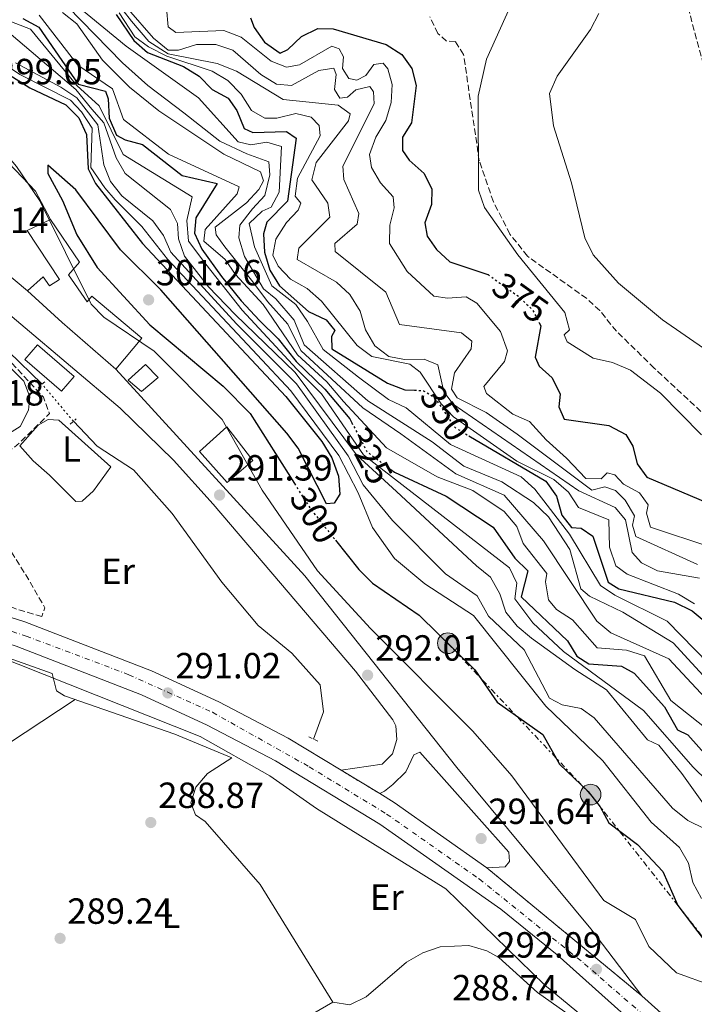
# Model space of a CAD drawing. Units: metres. Extents: x 590995 to 594460, y 4682759 to 4685116.
# Drawn here: x 591633 to 591818, y 4683929 to 4684200 of the extents above; entities that cross this region are included whole.
import ezdxf
from ezdxf.enums import TextEntityAlignment as Align

# ---------------------------------------------------------------- set-up
doc = ezdxf.new("R2010")
doc.units = ezdxf.units.M
doc.header["$MEASUREMENT"] = 0
for name, pattern in [('DGN Style 2', [1.7399219301090239, 1.043953158065414, -0.6959687720436097]), ('DGN Style 3', [2.435890702152634, 1.739921930109024, -0.6959687720436097]), ('DGN Style 4', [2.7856150101045474, 1.391937544087219, -0.6959687720436097, 0.001739921930109024, -0.6959687720436097]), ('DGN Style 5', [1.217945351076317, 0.5219765790327072, -0.6959687720436097]), ('DGN Style 7', [3.4798438602180486, 1.565929737098122, -0.6959687720436097, 0.5219765790327072, -0.6959687720436097])]:
    doc.linetypes.add(name, pattern=pattern)
for name, color, linetype, lineweight in [('Acequia sin especificar', 4, 'Continuous', 0), ('Acequia sin especificar no vista', 4, 'DGN Style 5', 0), ('Camino', 7, 'DGN Style 3', 0), ('Carretera', 9, 'Continuous', 0), ('Caseta-cabaña', 1, 'Continuous', 0), ('Cierre de vial', 7, 'DGN Style 5', 0), ('Cota de curva de nivel directora', 7, 'Continuous', 0), ('Cota de punto acotado terreno', 7, 'Continuous', 0), ('Curva de nivel de depresión intermedia', 30, 'DGN Style 3', 0), ('Curva de nivel directora', 30, 'Continuous', 30), ('Curva de nivel directora no vista', 30, 'DGN Style 5', 30), ('Curva de nivel intermedia', 30, 'Continuous', 0), ('Edificio', 1, 'Continuous', 13), ('Eje de carretera', 7, 'DGN Style 4', 0), ('Etiqueta de uso rústico', 92, 'Continuous', 0), ('Línea blanca (vial)', 7, 'Continuous', 13), ('Línea de asfalto', 7, 'Continuous', 13), ('Línea de cambio de uso (parcela vista)', 92, 'Continuous', 0), ('Línea de muro de contención', 1, 'Continuous', 13), ('Línea eléctrica', 6, 'DGN Style 7', 0), ('Pontón-alcantarilla (pasos de agua)', 1, 'DGN Style 2', 0), ('Poste tendido eléctrico', 7, 'Continuous', 0), ('Punto acotado terreno (símbolo)', 7, 'Continuous', 0), ('Transformador', 7, 'Continuous', 0), ('Zona arbolada', 92, 'DGN Style 3', 0)]:
    doc.layers.add(name, color=color, linetype=linetype, lineweight=lineweight)
doc.styles.add('Style-Arial', font='arial.ttf')

# ---------------------------------------------------------------- blocks, each defined once
blk = doc.blocks.new('5PATER')
at = {"layer": 'Punto acotado terreno (símbolo)', "linetype": 'Continuous', "lineweight": 0}
h = blk.add_hatch(color=51, dxfattribs=at)
edge = h.paths.add_edge_path()
edge.add_ellipse((0, 0), major_axis=(-0.1095731443231308, -0.1110710700762829), ratio=0.9994222409660317, start_angle=0, end_angle=360)
blk = doc.blocks.new('5PELE')
at = {"layer": 'Transformador', "linetype": 'Continuous', "lineweight": 0}
h = blk.add_hatch(color=9, dxfattribs=at)
edge = h.paths.add_edge_path()
edge.add_arc((-2.000000476837158e-05, 0), 0.2850000000000001, 0, 360)
at = {"layer": 'Transformador', "color": 252, "linetype": 'Continuous', "lineweight": 0}
blk.add_circle((-2.000000476837158e-05, 0), 0.2850000000000001, dxfattribs=at)

msp = doc.modelspace()

# ---------------------------------------------------------------- linework, layer by layer
at = {"layer": 'Acequia sin especificar', "color": 4, "linetype": 'Continuous', "lineweight": 0, "elevation": 289.4499999999971, "flags": 128}
msp.add_lwpolyline([(591647.3799999999, 4684089.74), (591653.9100000003, 4684082.859999999), (591663.9000000004, 4684076.41), (591674.5700000003, 4684064.369999999), (591688.3099999996, 4684045.4), (591698.25, 4684033.52), (591707.5599999996, 4684025.869999999), (591715.3399999999, 4684017.199999999), (591716.29, 4684009.76), (591713.5300000003, 4684002.25)], dxfattribs=at)
at = {"layer": 'Acequia sin especificar', "color": 4, "linetype": 'Continuous', "lineweight": 0}
msp.add_polyline3d([(591491.1200000001, 4684097.980000001, 289.6900000000023), (591500.9199999999, 4684093.430000001, 289.6900000000023), (591506.0999999996, 4684093.640000001, 289.6900000000023), (591514.8200000003, 4684097.600000001, 289.6900000000023), (591557.9400000004, 4684098.08, 289.4499999999971), (591563.0899999999, 4684099.76, 289.4499999999971), (591570.0800000001, 4684103.82, 289.4499999999971), (591580.4400000004, 4684113.100000001, 289.4499999999971), (591584.8399999999, 4684114.83, 289.4499999999971), (591590.75, 4684110.199999999, 289.4499999999971), (591596.0099999999, 4684109.67, 289.320000000007), (591599.0599999996, 4684109.130000001, 289.320000000007), (591605.7800000003, 4684110.359999999, 289.1999999999971), (591613.2300000004, 4684113.779999999, 289.1999999999971), (591619.2300000004, 4684117.630000001, 289.1999999999971), (591620.1100000005, 4684117.960000001, 289.320000000007), (591638.7699999996, 4684099.960000001, 289.320000000007)], dxfattribs=at)
at = {"layer": 'Acequia sin especificar no vista', "color": 4, "linetype": 'DGN Style 5', "lineweight": 0, "extrusion": (-0.006267465042370232, 0.00743943005051888, 0.9999526857619145), "elevation": 31428.26500441702, "flags": 128}
msp.add_lwpolyline([(591637.5731253778, 4683985.55128435), (591628.9624797007, 4683995.771567177)], dxfattribs=at)
at = {"layer": 'Camino', "color": 7, "linetype": 'DGN Style 3', "lineweight": 0}
msp.add_polyline3d([(591816.1099999989, 4684206.090000001, 388.4400000000024), (591823.0300000013, 4684180.140000002, 388.4600000000065)], dxfattribs=at)
at = {"layer": 'Carretera', "color": 9, "linetype": 'Continuous', "lineweight": 0}
for points in [[(591323.5000000001, 4684116.710000002, 291.6999999999971), (591386.5700000003, 4684100.670000002, 291.7899999999936), (591434.8900000004, 4684088.31, 290.7200000000012), (591471.3000000014, 4684078.749999999, 290.6199999999953), (591480.6099999989, 4684076.309999999, 290.6199999999953), (591605.7800000012, 4684043.469999999, 290.4900000000052), (591633.969999999, 4684034.52, 290.3500000000058), (591668.8900000015, 4684021.000000001, 290.6000000000058), (591687.4099999999, 4684012.480000001, 291.1000000000058), (591706.5599999988, 4684002.500000001, 291.1199999999953), (591721.1400000011, 4683993.670000002, 291.2299999999959), (591731.7800000005, 4683987.219999999, 290.8600000000006), (591735.7300000001, 4683984.82, 291.3300000000018), (591761.3200000006, 4683966.78, 291.4799999999959), (591804.0199999993, 4683931.510000002, 292.3399999999965), (591819.9200000026, 4683917.3, 292.4400000000023)], [(591814.9400000004, 4683912.190000001, 292.4400000000023), (591780.6700000028, 4683942.830000003, 291.8000000000029), (591765.1099999994, 4683955.390000001, 291.4600000000065), (591731.8200000008, 4683978.850000002, 291.3300000000018), (591703.0699999996, 4683996.289999999, 291.1199999999953), (591684.2699999996, 4684006.080000001, 291.1000000000058), (591666.1099999987, 4684014.430000001, 290.6000000000058), (591631.6099999987, 4684027.789999999, 290.3500000000058), (591603.8000000007, 4684036.62, 290.4900000000052), (591464.3000000009, 4684073.220000001, 290.5), (591433.1099999989, 4684081.409999999, 290.7200000000012), (591384.8099999989, 4684093.760000001, 291.7899999999936), (591321.6000000024, 4684109.840000001, 291.6999999999971)]]:
    msp.add_polyline3d(points, dxfattribs=at)
at = {"layer": 'Caseta-cabaña', "color": 1, "linetype": 'Continuous', "lineweight": 0, "extrusion": (0.1038966510124635, -0.08970588892537297, 0.9905343706305718), "elevation": -358428.7434914376, "flags": 128}
msp.add_lwpolyline([(3932080.844143372, 2588653.807649501), (3932075.427354656, 2588653.807649502), (3932075.434554494, 2588667.285236384), (3932080.85134321, 2588667.285236384), (3932080.844143372, 2588653.807649501)], close=True, dxfattribs=at)
at = {"layer": 'Caseta-cabaña', "color": 1, "linetype": 'Continuous', "lineweight": 0, "extrusion": (0.1038966510124635, -0.08970588892537297, 0.9905343706305718), "elevation": -358428.7434914375, "flags": 128}
msp.add_lwpolyline([(3932075.427354656, 2588653.807649502), (3932075.434554494, 2588667.285236384), (3932080.85134321, 2588667.285236384), (3932080.844143372, 2588653.807649501), (3932075.427354656, 2588653.807649502)], dxfattribs=at)
at = {"layer": 'Caseta-cabaña', "color": 1, "linetype": 'Continuous', "lineweight": 0}
msp.add_polyline3d([(591670.6900000004, 4684101.800000001, 297.2400000000052), (591666.1500000004, 4684097.960000001, 296.1300000000047), (591662.4699999997, 4684101.050000001, 296.1300000000047), (591667.2699999996, 4684105.359999999, 297.3600000000006)], close=True, dxfattribs=at)
msp.add_polyline3d([(591666.1500000004, 4684097.960000001, 296.1300000000047), (591662.4699999997, 4684101.050000001, 296.1300000000047), (591667.2699999996, 4684105.359999999, 297.3600000000006), (591670.6900000004, 4684101.800000001, 297.2400000000052), (591666.1500000004, 4684097.960000001, 296.1300000000047)], dxfattribs=at)
at = {"layer": 'Cierre de vial', "color": 7, "linetype": 'DGN Style 5', "lineweight": 0, "extrusion": (0.02541830064214817, -0.0154086503034063, 0.9995581441258398), "elevation": -56842.37333325029, "flags": 128}
msp.add_lwpolyline([(4312231.162760159, 1921291.762448352), (4312231.162760159, 1921279.314597131)], dxfattribs=at)
at = {"layer": 'Cierre de vial', "color": 7, "linetype": 'DGN Style 5', "lineweight": 0, "extrusion": (-0.01197079437413145, 0.009887820084047259, 0.9998794582828662), "elevation": 39521.81258450986, "flags": 128}
msp.add_lwpolyline([(591722.4040782747, 4683804.966455605), (591765.1113137978, 4683769.694731322)], dxfattribs=at)
at = {"layer": 'Curva de nivel de depresión intermedia', "color": 30, "linetype": 'DGN Style 3', "lineweight": 0, "elevation": 290, "flags": 128}
msp.add_lwpolyline([(591638.6900000015, 4684036), (591632.0799999998, 4684037.88), (591622.0599999995, 4684042.109999998), (591595.7900000017, 4684049.999999999), (591586.110000001, 4684053.91), (591583.030000001, 4684052.989999999), (591578.8800000002, 4684053.529999998), (591524.8899999994, 4684067.829999999), (591493.4699999995, 4684077.029999998), (591489.0000000015, 4684079.21), (591487.7499999997, 4684081.989999998), (591488.1100000017, 4684085.67), (591489.9800000004, 4684090.310000001), (591492.570000001, 4684092.21), (591500.0499999999, 4684090.699999999), (591504.8900000014, 4684091.300000001), (591519.9200000007, 4684095.730000001), (591557.6200000015, 4684096.689999999), (591562.6100000005, 4684097.480000001), (591568.1300000013, 4684099.039999999), (591577.3200000002, 4684104.289999999), (591581.5300000012, 4684107.760000001), (591581.9800000004, 4684110.34), (591586.6299999997, 4684108.489999999), (591591.3100000002, 4684105.099999998), (591600.1400000014, 4684104.41), (591605.0300000019, 4684106.189999999), (591618.7000000001, 4684114.810000001), (591621.3600000021, 4684115.519999999), (591639.1500000019, 4684096.34), (591640.7900000003, 4684091.84), (591631.8000000004, 4684083.130000001), (591618.9500000003, 4684074.15), (591617.6600000006, 4684070.88), (591628.2500000009, 4684057.02), (591634.2700000004, 4684047.429999999), (591639.5300000019, 4684038.4), (591638.6900000015, 4684036)], dxfattribs=at)
at = {"layer": 'Curva de nivel directora', "color": 30, "linetype": 'Continuous', "lineweight": 30, "flags": 128}
for points, elevation in [([(591659.1799999991, 4684201.75), (591664.0400000006, 4684194.630000001), (591667.7899999992, 4684191.300000003), (591677.6799999997, 4684187.42), (591682.0699999996, 4684184.76), (591685.6100000001, 4684181.130000004), (591690, 4684178.730000001), (591692.4499999998, 4684175.310000002), (591694.3999999989, 4684170.37), (591696.86, 4684169.220000001), (591706.0599999998, 4684169.529999999), (591708.78, 4684167.660000001), (591706.3399999993, 4684150.380000001), (591700.6599999998, 4684144.600000001), (591699.779999999, 4684141.320000002), (591700.0699999996, 4684136.33), (591701.5400000003, 4684131.37), (591704.1399999998, 4684127.060000001), (591712.1299999984, 4684119.970000001), (591717.0500000002, 4684117.680000001), (591719.4100000006, 4684114.730000002), (591718.5099999999, 4684113.060000002), (591718.6300000005, 4684109.720000001), (591733.9500000004, 4684100.210000002), (591738.7000000002, 4684098.439999999), (591741.3600000001, 4684098.300000001)], 350), ([(591633.479999999, 4684200.620000001), (591637.8899999991, 4684198.260000001), (591648.7299999996, 4684182.529999999), (591656.1999999996, 4684180.609999999), (591656.9399999996, 4684178.500000002), (591657.2100000001, 4684173.24), (591659.2199999995, 4684168.49), (591661.62, 4684167.2), (591666.4599999991, 4684165.930000001), (591677.3899999993, 4684157.37), (591686.9899999994, 4684155.220000003), (591681.0999999996, 4684145.720000001), (591680.7499999986, 4684141.540000001), (591682.7999999983, 4684137.160000003), (591688.1799999984, 4684129.640000001), (591693.5999999987, 4684122.930000001), (591698.6799999992, 4684117.49), (591703.7699999987, 4684112.460000001), (591708.8000000002, 4684106.190000001), (591716.61, 4684098.600000001), (591723.4999999988, 4684090.430000001), (591724.0700000009, 4684089.36)], 325), ([(591696.1400000001, 4684200.790000001), (591697.1599999993, 4684198.170000001), (591700.0199999983, 4684194.100000001), (591704.3900000001, 4684191.060000001), (591706.4600000001, 4684192.109999999), (591710.1900000004, 4684195.690000001), (591714.6999999988, 4684197.86), (591718.9799999992, 4684197.78), (591733.5700000004, 4684193.5), (591737.8599999998, 4684190.699999999), (591740.5800000001, 4684186.920000002), (591741.7800000003, 4684182.16), (591740.5099999985, 4684171.91), (591738.0799999988, 4684167.990000002), (591738.0299999996, 4684164.310000001), (591739.9000000005, 4684161.630000001), (591744.04, 4684157.980000001), (591746.1799999991, 4684153.619999999), (591746.0499999995, 4684149.390000001), (591744.2100000001, 4684144.350000001), (591744.8699999994, 4684140.730000001), (591747.3899999984, 4684137.01), (591751.0999999987, 4684133.640000002), (591761.5399999992, 4684130.190000001), (591761.6399999999, 4684130.119999999)], 375), ([(591626.6999999997, 4684186.960000002), (591635.4100000003, 4684181.51), (591645.3099999998, 4684176.860000002), (591648.8399999992, 4684173.32), (591651.0299999998, 4684168.7), (591651.4499999998, 4684159.25), (591653.4599999993, 4684155.230000001), (591666.4399999991, 4684138.730000001), (591705.9300000002, 4684096.550000001), (591715.8099999997, 4684084.140000002), (591718.5900000003, 4684079.7), (591720.440000001, 4684074.660000003), (591720.7699999996, 4684069.640000002), (591719.2199999985, 4684067.16), (591717.1500000008, 4684067.02), (591709.3299999998, 4684082.300000002), (591706.1699999993, 4684086.45), (591671.4399999991, 4684125.960000002), (591660.3799999994, 4684136.949999999), (591648.0700000003, 4684153.430000001), (591640.3700000001, 4684160.300000001), (591640.35, 4684157.970000002), (591644.4000000001, 4684150.53), (591648.2899999993, 4684141.090000002), (591653.9600000001, 4684132.050000003), (591668.4399999996, 4684116.33), (591688.5999999986, 4684099.380000001), (591696.0799999997, 4684091.930000001), (591708.3099999984, 4684072.570000002)], 300), ([(591775.7500000006, 4684116.830000001), (591776.1900000009, 4684115.99), (591774.5700000003, 4684107.380000004), (591775.7500000006, 4684104.900000001), (591779.3, 4684101.680000001), (591781.4799999993, 4684097.17), (591781.1399999995, 4684093.760000002), (591782.5700000002, 4684090.300000002), (591794.8999999993, 4684088.54), (591799.62, 4684086.060000001), (591801.4799999997, 4684082.910000003), (591802.7299999992, 4684078.000000001), (591805.4000000004, 4684074.330000001), (591829.2699999998, 4684064.300000002)], 375), ([(591756.3499999992, 4684085.76), (591777.57, 4684073.220000003), (591780.44, 4684069.120000001), (591781.9100000008, 4684063.900000001), (591784.6499999987, 4684060.52), (591787.2599999995, 4684060.28), (591790.4699999993, 4684058.09), (591794.7199999985, 4684045.45), (591797.6399999997, 4684043.57), (591812.9799999997, 4684039.910000001), (591817.8899999983, 4684037.52), (591821.7300000004, 4684034.320000002)], 350), ([(591734.7999999998, 4684076.470000003), (591735.819999999, 4684075.710000002), (591750.0700000006, 4684069.140000001), (591763.0700000003, 4684060.570000002), (591768.969999999, 4684052.039999999), (591772.6199999991, 4684048.560000001), (591770.7699999984, 4684041.449999999), (591783.4699999986, 4684029.310000002), (591786.0599999992, 4684025.029999999), (591789.3799999985, 4684022.930000001), (591798.3700000006, 4684022.340000001), (591801.8999999999, 4684020.430000001), (591810.2199999993, 4684011.150000001), (591813.8600000005, 4684004.800000001), (591816.6599999989, 4684003.430000001), (591823.4600000004, 4683995.800000003)], 325), ([(591719.5800000004, 4684056.99), (591725.9899999987, 4684048.930000001), (591729.7799999996, 4684045.190000001), (591742.6799999988, 4684036.380000002), (591757.9899999998, 4684021.300000002), (591764.1499999999, 4684012.45), (591776.7400000007, 4684003.510000002), (591781.2999999983, 4683995.29), (591789.24, 4683987.78), (591792.539999999, 4683983.609999999), (591794.8700000002, 4683979.180000001), (591802.8200000008, 4683973.210000001), (591809.7999999991, 4683965.779999999), (591813.9099999996, 4683956.420000001), (591826.7100000004, 4683939.630000004)], 300)]:
    msp.add_lwpolyline(points, dxfattribs=dict(at, elevation=elevation))
at = {"layer": 'Curva de nivel directora no vista', "color": 30, "linetype": 'DGN Style 5', "lineweight": 30, "flags": 128}
for points, elevation in [([(591761.6399999999, 4684130.119999999), (591770.1799999983, 4684124.020000001), (591773.8700000008, 4684120.440000001), (591775.7500000006, 4684116.830000001)], 375), ([(591741.3600000001, 4684098.300000001), (591743.8300000001, 4684098.16), (591746.9500000002, 4684096.28), (591752.5499999993, 4684088.000000001), (591756.3499999992, 4684085.76)], 350), ([(591724.0700000009, 4684089.36), (591728.2599999997, 4684081.4), (591734.7999999998, 4684076.470000003)], 325), ([(591708.3099999984, 4684072.570000002), (591712.6600000003, 4684065.689999999), (591719.5800000004, 4684056.99)], 300)]:
    msp.add_lwpolyline(points, dxfattribs=dict(at, elevation=elevation))
at = {"layer": 'Curva de nivel intermedia', "color": 30, "linetype": 'Continuous', "lineweight": 0, "flags": 128}
for points, elevation in [([(591563.0400000018, 4684214.699999998), (591599.2800000008, 4684191.340000001), (591620.9199999997, 4684172.439999999), (591631.6900000009, 4684159.9), (591638.0900000002, 4684150.430000001), (591652.2700000004, 4684122.019999999), (591655.7700000005, 4684118.429999999), (591669.6200000019, 4684109.060000001), (591688.3700000006, 4684090.270000001), (591699.4100000003, 4684070.819999999), (591714.6500000019, 4684048.600000001), (591729.2499999999, 4684032.699999998), (591757.3900000007, 4684004.449999998), (591768.1599999999, 4683992.109999999), (591793.5500000016, 4683957.789999999), (591802.2100000007, 4683952.529999999), (591805.9500000001, 4683945.16), (591813.5600000009, 4683937.9), (591823.2200000014, 4683934.429999999)], 294.9999999999999), ([(591658.7600000012, 4684205.849999999), (591663.4300000004, 4684199.880000001), (591668.1199999999, 4684194.269999999), (591673.4700000009, 4684190.949999999), (591686.9500000012, 4684188.289999999), (591692.2799999999, 4684186.180000001), (591705.2199999995, 4684178.32), (591720.3499999995, 4684176.749999999), (591723.6200000016, 4684174.38), (591723.2100000004, 4684172.489999999), (591714.3099999998, 4684160.970000001), (591713.0400000003, 4684156.199999999), (591717.4400000013, 4684149.8), (591718.0300000014, 4684145.939999999), (591709.4500000007, 4684137.41), (591709.0199999993, 4684134.33), (591719.8799999999, 4684128.08), (591723.5400000013, 4684124.679999999), (591726.3600000021, 4684120.039999999), (591727.8399999995, 4684114.939999999), (591730.4200000011, 4684110.560000001), (591734.3000000013, 4684107.619999999), (591738.5900000007, 4684106.779999999), (591744.04, 4684106.890000001), (591747.7900000006, 4684105.269999998), (591749.4, 4684097.82), (591752.0399999998, 4684094.45), (591786.6400000004, 4684070.58), (591796.6900000019, 4684065.989999999), (591799.5300000006, 4684062.599999999), (591801.3600000013, 4684053.62), (591803.9299999995, 4684050.759999999), (591808.3500000007, 4684048.600000001), (591819.8399999995, 4684046.560000001)], 359.9999999999999), ([(591625.7300000018, 4684201.439999999), (591635.550000001, 4684197.689999999), (591648.3200000006, 4684182.239999998), (591654.4400000006, 4684176.609999998), (591661.0700000002, 4684163.24), (591680.1100000016, 4684151.579999999), (591678.6200000007, 4684145.039999999), (591679.0600000012, 4684139.34), (591683.8800000001, 4684132.98), (591693.8600000002, 4684120.369999999), (591708.9000000008, 4684104.060000001), (591715.7200000003, 4684097.26), (591727.2800000006, 4684080.55), (591767.5600000009, 4684049.429999999), (591769.5999999993, 4684045.159999999), (591768.9800000002, 4684040.84), (591773.9500000012, 4684034.25), (591782.3900000014, 4684026.319999999), (591804.41, 4684010.09), (591818.180000001, 4683994.510000001), (591833.3800000002, 4683979.600000001)], 319.9999999999999), ([(591637.9699999995, 4684201.600000001), (591648.5800000001, 4684187.789999999), (591658.1399999998, 4684181.28), (591661.2000000019, 4684172.849999999), (591673.5700000015, 4684163.269999999), (591693.030000001, 4684154.259999999), (591692.5200000014, 4684152.380000001), (591683.7100000002, 4684142.569999998), (591683.3300000003, 4684139.359999999), (591689.2100000011, 4684134.300000001), (591692.0000000006, 4684130.140000002), (591699.6300000014, 4684121.929999999), (591709.1100000008, 4684108.04), (591717.1799999998, 4684100.569999999), (591721.8400000002, 4684095.149999999), (591733.6799999999, 4684082.4), (591747.6100000018, 4684074.480000001), (591757.4600000001, 4684070.649999999), (591766.030000002, 4684064.939999999), (591769.5400000013, 4684060.810000001), (591771.2800000003, 4684056.119999999), (591777.8100000013, 4684047.849999999), (591777.4800000006, 4684045.550000001), (591778.2400000006, 4684040.609999998), (591780.4900000015, 4684037.92), (591784.8800000013, 4684035.060000001), (591791.7200000009, 4684027.32), (591799.7499999997, 4684026.679999999), (591804.7200000007, 4684025.189999999), (591812.0099999997, 4684012.890000001), (591824.3900000004, 4684003.039999997)], 330.0000000000001), ([(591644.4200000003, 4684202.310000001), (591648.2900000016, 4684199.13), (591655.4100000006, 4684189.199999999), (591662.8700000016, 4684181.73), (591670.8800000004, 4684175.23), (591688.810000001, 4684163.309999999), (591698.9200000007, 4684158.380000001), (591699.8000000013, 4684155.91), (591698.4600000002, 4684153.56), (591695.0500000016, 4684149.9), (591686.4700000007, 4684143.219999999), (591686.6800000009, 4684141.09), (591689.1200000016, 4684137.73), (591696.7800000015, 4684128.13), (591700.8200000006, 4684122.749999999), (591706.4700000011, 4684116.449999998), (591710.0000000005, 4684109.230000001), (591727.1199999996, 4684093.42), (591737.5600000003, 4684086.26), (591752.7800000019, 4684075.279999998), (591766.1000000013, 4684069.390000002), (591776.9100000006, 4684056.87), (591791.6400000005, 4684034.679999999), (591795.4699999993, 4684031.46), (591811.4500000009, 4684024.319999998), (591841.4400000003, 4683992.13)], 334.9999999999999), ([(591645.7600000014, 4684203.989999999), (591660.9200000004, 4684188.41), (591667.9099999998, 4684182.189999999), (591677.8200000006, 4684174.63), (591687.7300000014, 4684166.850000001), (591695.1900000002, 4684163.350000001), (591701.2600000009, 4684161.159999999), (591701.4900000012, 4684157.63), (591700.1400000011, 4684151.92), (591696.7500000002, 4684148.230000001), (591693.2800000013, 4684143.779999998), (591692.9800000017, 4684140.269999999), (591694.5199999996, 4684135.140000002), (591699.7800000012, 4684126.179999998), (591703.1299999995, 4684123.449999999), (591708.1900000023, 4684117.589999998), (591710.9200000013, 4684110.829999999), (591728.4699999997, 4684095.409999998), (591746.2500000006, 4684084.079999999), (591754.9500000001, 4684077.369999998), (591765.3800000015, 4684073.06), (591774.1500000001, 4684067.34), (591778.2699999996, 4684063.48), (591784.1700000005, 4684054.409999999), (591787.1800000012, 4684043.630000001), (591789.5900000008, 4684041.579999999), (591798.7999999997, 4684037.16), (591812.5900000008, 4684028.720000001), (591822.9500000009, 4684017.529999998)], 340.0000000000001), ([(591648.6300000013, 4684203.909999999), (591661.8900000004, 4684193.06), (591681.8500000006, 4684178.83), (591692.7900000018, 4684166.730000001), (591696.2699999998, 4684165.84), (591700.6500000008, 4684166.609999998), (591704.7200000009, 4684165.380000001), (591704.0400000014, 4684152.8), (591701.9000000001, 4684148.680000001), (591699.4200000013, 4684147.609999999), (591695.8000000004, 4684144.17), (591697.3000000002, 4684137.819999999), (591702.0900000001, 4684127.019999999), (591708.6300000002, 4684121.909999999), (591711.8800000002, 4684117.180000001), (591716.2200000009, 4684109.509999998), (591725.9700000008, 4684101.869999998), (591734.2099999997, 4684095.769999999), (591739.030000001, 4684093.489999998), (591751.2700000008, 4684083.359999998), (591770.7800000017, 4684074.409999999), (591774.480000001, 4684071.039999999), (591784.0400000009, 4684058.649999999), (591792.6500000008, 4684044.560000001), (591796.5399999999, 4684041.829999999), (591810.9800000016, 4684034.690000001), (591830.0000000006, 4684015.289999999)], 345.0000000000001), ([(591659.9900000005, 4684202.21), (591664.2700000008, 4684195.55), (591668.0500000005, 4684192.850000001), (591673.0799999997, 4684190.259999999), (591685.6100000001, 4684186.109999998), (591689.9300000007, 4684183.600000001), (591693.6400000012, 4684179.82), (591696.4199999995, 4684175.33), (591700.1400000011, 4684173.210000001), (591703.4700000016, 4684173.230000001), (591708.6799999995, 4684174.46), (591712.8700000005, 4684173.52), (591715.0600000009, 4684171.179999999), (591715.4100000019, 4684168.340000001), (591709.1199999999, 4684156.680000001), (591708.4400000003, 4684151.710000001), (591710.0600000008, 4684149.769999999), (591709.35, 4684147.890000001), (591706.1300000013, 4684144.429999999), (591703.1600000008, 4684139.849999999), (591702.3099999992, 4684135.460000001), (591703.7599999999, 4684132.460000001), (591707.230000001, 4684128.850000001), (591711.7800000019, 4684126.319999999), (591715.7300000016, 4684122.84), (591725.5700000008, 4684110.59), (591729.6000000008, 4684107.609999998), (591740.1200000017, 4684105.449999999), (591742.9300000013, 4684103.279999998), (591748.7100000016, 4684094.589999998), (591752.1300000014, 4684090.949999999), (591769.5600000013, 4684078.789999999), (591779.7500000015, 4684073.73), (591783.7900000005, 4684070.180000001), (591786.5599999998, 4684066.019999999), (591794.8600000013, 4684062.59), (591795.0700000015, 4684055.039999999), (591796.8100000004, 4684049.9), (591799.9100000006, 4684047.609999999), (591814.1200000019, 4684042.140000001), (591818.5000000006, 4684039.470000001)], 355.0000000000001), ([(591819.2899999997, 4684050.32), (591802.3600000005, 4684057.999999999), (591801.4200000016, 4684061.13), (591802.0099999994, 4684063.75), (591799.3699999996, 4684067.999999999), (591796.7400000012, 4684070.720000001), (591793.8200000019, 4684071.74), (591790.2400000012, 4684070.769999998), (591769.6500000008, 4684086.210000001), (591761.1400000014, 4684092.17), (591753.0900000003, 4684096.199999998), (591751.5599999991, 4684098.560000001), (591752.3600000016, 4684103.050000001), (591756.9999999997, 4684109.66), (591757.1200000005, 4684111.819999999), (591754.2800000017, 4684114.140000001), (591737.1900000015, 4684116.42), (591733.4600000009, 4684125.289999999), (591719.4800000021, 4684136.470000002), (591719.3900000005, 4684138.65), (591725.5400000017, 4684144.009999998), (591726.0500000013, 4684146.909999999), (591721.9200000007, 4684156.310000001), (591721.5700000019, 4684160.019999999), (591730.2700000014, 4684177.189999999), (591730.0999999992, 4684180.429999998), (591729.0199999996, 4684181.899999999), (591725.24, 4684181.000000001), (591722.8600000017, 4684178.96), (591720.7699999996, 4684178.67), (591719.3400000012, 4684181.069999999), (591719.7700000005, 4684185.180000001), (591719.1500000014, 4684186.929999998), (591714.9900000016, 4684186.350000001), (591707.5000000015, 4684182.17), (591703.3300000007, 4684182.599999999), (591698.99, 4684185.210000002), (591691.3400000011, 4684191.970000001), (591686.5800000002, 4684193.5), (591681.3299999998, 4684193.439999999), (591676.35, 4684191.939999999), (591673.4800000021, 4684191.949999998), (591669.4200000007, 4684195.199999998), (591662.5800000011, 4684203.08)], 365.0000000000001), ([(591673.0700000008, 4684203.48), (591673.490000001, 4684198.359999998), (591675.5800000009, 4684196.83), (591688.8700000013, 4684197.319999999), (591693.620000001, 4684195.539999999), (591701.88, 4684188.890000001), (591706.1300000013, 4684187.25), (591709.690000002, 4684187.859999998), (591718.55, 4684193.07), (591720.5800000018, 4684192.310000001), (591721.770000001, 4684190.070000002), (591721.5400000007, 4684186.91), (591723.2599999995, 4684184.09), (591725.5000000015, 4684183.67), (591727.9900000015, 4684184.939999999), (591730.1300000005, 4684187.949999999), (591732.720000001, 4684188.32), (591733.9999999995, 4684186.779999998), (591735.22, 4684182.480000001), (591734.9200000005, 4684177.489999999), (591733.5000000012, 4684172.55), (591730.7000000004, 4684168.000000001), (591728.9300000002, 4684163.199999999), (591729.4900000013, 4684159.59), (591732.0300000004, 4684155.42), (591735.4500000002, 4684151.500000001), (591735.7899999999, 4684148.55), (591734.5200000004, 4684143.730000001), (591734.4400000023, 4684138.699999999), (591739.3200000017, 4684131.009999999), (591746.7300000011, 4684124.180000001), (591750.4700000007, 4684123.640000002), (591755.6400000006, 4684124.01), (591758.5199999996, 4684122.24), (591765.0199999994, 4684114.430000001), (591766.9800000021, 4684109.169999998), (591766.1700000005, 4684106.24), (591760.4500000008, 4684099.329999999)], 370.0000000000001), ([(591767.61, 4684203.63), (591761.1600000015, 4684189.460000001), (591758.8600000015, 4684179.230000001), (591759.0100000014, 4684153.369999999), (591760.6400000007, 4684148.640000001), (591769.8400000007, 4684135.579999999), (591782.7500000012, 4684119.740000002), (591784.0400000009, 4684114.899999999), (591782.6100000005, 4684113.5), (591783.4100000005, 4684111.59), (591790.5899999999, 4684107.159999999), (591795.8700000016, 4684105.909999999), (591800.8499999995, 4684103.829999999), (591809.1200000017, 4684097.460000001), (591820.4000000005, 4684086.01)], 380.0000000000001), ([(591792.1299999999, 4684202.050000002), (591789.8500000001, 4684197.599999999), (591780.65, 4684184.779999998), (591778.5700000013, 4684179.949999998), (591779.6799999999, 4684171.05), (591784.6399999999, 4684155.400000001), (591788.2699999998, 4684140.28)], 384.9999999999999), ([(591625.8400000014, 4684199.92), (591648.0700000003, 4684181.119999999), (591652.5000000005, 4684175.699999998), (591655.7700000005, 4684171.899999999), (591659.1400000012, 4684162.319999998), (591661.6600000003, 4684158.01), (591674.1000000013, 4684148.09), (591676.0999999995, 4684144.240000002), (591676.380000001, 4684139.989999999), (591677.9900000005, 4684135.249999999), (591684.6300000012, 4684126.730000001), (591691.9800000004, 4684119.17), (591708.4699999995, 4684103.140000001), (591725.3899999997, 4684080.470000001), (591736.3700000012, 4684070.41), (591758.4200000013, 4684049.970000001), (591762.3000000014, 4684046.81), (591764.8600000007, 4684042.249999999), (591766.5000000015, 4684037.220000001), (591769.6100000005, 4684033.310000001), (591773.5700000012, 4684030.029999999), (591785.5099999993, 4684021.410000001), (591794.2800000003, 4684015.82), (591805.540000001, 4684002.000000001), (591808.6900000004, 4684000.519999999), (591814.9800000002, 4683992.74), (591832.7000000007, 4683967.99)], 315.0000000000001), ([(591627.8600000021, 4684188.470000001), (591632.6000000006, 4684185.180000001), (591646.5900000005, 4684178.180000001), (591649.6300000005, 4684174.99), (591652.5899999999, 4684170.48), (591652.1800000007, 4684159.580000001), (591656.040000001, 4684154.029999998), (591658.8600000017, 4684150.74), (591666.2500000013, 4684143.38), (591673.3099999999, 4684134.359999999), (591697.9700000007, 4684108.06), (591707.2600000001, 4684098.100000001), (591720.4700000001, 4684080.359999999), (591725.8800000014, 4684070.010000001), (591729.7800000019, 4684060.459999999), (591735.8900000006, 4684051.999999999), (591744.1699999997, 4684044.980000001), (591757.6299999999, 4684036.3), (591777.5099999997, 4684011.34), (591793.2499999999, 4683996.27), (591806.5800000004, 4683979.350000001), (591814.37, 4683972.369999999), (591816.86, 4683968.100000001), (591818.0800000004, 4683962.789999999), (591820.4200000007, 4683958.37)], 305.0000000000001), ([(591631.4500000017, 4684188.460000002), (591643.9400000019, 4684181.73), (591648.3200000006, 4684178.84), (591654.15, 4684171.34), (591655.7600000015, 4684160.390000001), (591657.6200000013, 4684155.75), (591660.7200000014, 4684151.809999999), (591669.2400000019, 4684144.92), (591672.2500000005, 4684140.92), (591674.1900000006, 4684136.310000001), (591692.3100000012, 4684116.529999999), (591708.8800000006, 4684100.09), (591723.1100000021, 4684080.220000001), (591727.2100000014, 4684072.239999999), (591735.3400000007, 4684062.439999999), (591749.9200000007, 4684047.759999999), (591758.6500000014, 4684041.699999999), (591761.7300000016, 4684036.13), (591771.5500000007, 4684026.859999998), (591778.5800000003, 4684013.539999999), (591782.0200000004, 4684011.659999998), (591787.3100000009, 4684010.659999999), (591790.9000000006, 4684008.050000001), (591812.4500000001, 4683983.259999999), (591816.7000000012, 4683979.800000001), (591821.3100000003, 4683977.529999999)], 310), ([(591788.2699999998, 4684140.28), (591790.570000002, 4684135.589999998), (591797.5500000003, 4684127.800000001), (591809.7200000008, 4684117.720000001), (591822.1700000007, 4684109.01)], 385), ([(591760.4500000008, 4684099.329999999), (591761.2000000017, 4684097.38), (591768.4500000004, 4684091.689999999), (591773.0500000004, 4684089.67), (591777.6500000005, 4684084.619999999), (591783.2600000007, 4684079.600000001), (591788.5700000015, 4684074), (591792.7500000013, 4684073.92), (591794.4600000012, 4684075.59), (591796.5900000014, 4684074.970000001), (591798.9800000008, 4684072.42), (591803.3799999997, 4684070.010000001), (591805.730000001, 4684066.749999999), (591805.2999999997, 4684064.409999999), (591806.4000000015, 4684060.56), (591822.9800000021, 4684055.109999998)], 370.0000000000001), ([(591797.5900000005, 4683917.789999999), (591777.19, 4683934.580000001), (591749.9900000001, 4683961.000000001), (591714.3700000002, 4683983.149999999), (591701.4599999998, 4683992.15), (591682.290000001, 4684002.92), (591624.9500000018, 4684025.74), (591604.5400000003, 4684032.130000001), (591573.8100000009, 4684040.390000001), (591543.6900000018, 4684050.460000002), (591484.35, 4684063.84)], 290.0000000000001)]:
    msp.add_lwpolyline(points, dxfattribs=dict(at, elevation=elevation))
at = {"layer": 'Edificio', "color": 1, "linetype": 'Continuous', "lineweight": 13}
for points in [[(591646.0099999999, 4684130.09, 298.2200000000012), (591651.1399999997, 4684122.59, 298.2200000000012), (591652.4299999997, 4684124.210000001, 298.2200000000012), (591666.2300000004, 4684112.630000001, 298.2200000000012), (591659.0300000003, 4684104.119999999, 297.2400000000052), (591644.3300000001, 4684116.949999999, 296.1300000000047), (591634.7100000001, 4684125.65, 294.7799999999988), (591639.0099999999, 4684129.51, 295.0299999999988), (591640.79, 4684127, 296.75), (591643.54, 4684128.779999999, 296.75), (591634.6500000004, 4684142.25, 295.3899999999995), (591641.0700000003, 4684145.27, 297.7299999999959), (591649.0899999999, 4684133.529999999, 298.2200000000012)], [(591696.8600000005, 4684078.970000001, 297.7299999999959), (591689.79, 4684072.859999999, 297.2400000000052), (591682.0800000001, 4684081.460000001, 297.4900000000052), (591689.6699999999, 4684088.26, 297.7299999999959)]]:
    msp.add_polyline3d(points, close=True, dxfattribs=at)
at = {"layer": 'Edificio', "color": 51, "linetype": 'Continuous', "lineweight": 13}
for points in [[(591634.7100000001, 4684125.65, 294.7799999999988), (591639.0099999999, 4684129.51, 295.0299999999988), (591640.79, 4684127, 296.75), (591643.54, 4684128.779999999, 296.75), (591634.6500000004, 4684142.25, 295.3899999999995), (591641.0700000003, 4684145.27, 297.7299999999959)], [(591641.0700000003, 4684145.27, 297.7299999999959), (591649.0899999999, 4684133.529999999, 298.2200000000012), (591646.0099999999, 4684130.09, 298.2200000000012), (591651.1399999997, 4684122.59, 298.2200000000012), (591652.4299999997, 4684124.210000001, 298.2200000000012), (591666.2300000004, 4684112.630000001, 298.2200000000012), (591659.0300000003, 4684104.119999999, 297.2400000000052), (591644.3300000001, 4684116.949999999, 296.1300000000047), (591634.7100000001, 4684125.65, 294.7799999999988)], [(591689.6699999999, 4684088.26, 297.7299999999959), (591682.0800000001, 4684081.460000001, 297.4900000000052), (591689.79, 4684072.859999999, 297.2400000000052), (591696.8600000005, 4684078.970000001, 297.7299999999959), (591689.6699999999, 4684088.26, 297.7299999999959)]]:
    msp.add_polyline3d(points, dxfattribs=at)
at = {"layer": 'Eje de carretera', "color": 7, "linetype": 'DGN Style 4', "lineweight": 0}
msp.add_polyline3d([(591316.8999999971, 4684114.460000002, 291.7100000000065), (591357.2300000008, 4684104.45, 291.320000000007), (591427.5899999999, 4684086.859999999, 290.8600000000007), (591464.9200000018, 4684076.530000003, 290.5599999999976), (591510.9200000018, 4684064.520000001, 290.6000000000059), (591570.2500000002, 4684049.180000001, 290.6900000000024), (591603.0300000014, 4684040.620000003, 290.4900000000052), (591634.3599999996, 4684030.620000003, 290.3600000000006), (591662.6900000006, 4684019.949999999, 290.5599999999976), (591685.6900000006, 4684009.609999999, 291.1000000000058), (591712.3599999986, 4683994.610000002, 291.1799999999931), (591733.6900000012, 4683981.600000002, 291.3300000000017), (591759.199999999, 4683963.730000002, 291.4499999999971), (591788.1999999983, 4683940.390000002, 292.0299999999988), (591813.8599999981, 4683918.050000002, 292.3699999999954)], dxfattribs=at)
at = {"layer": 'Línea blanca (vial)', "color": 7, "linetype": 'Continuous', "lineweight": 13, "extrusion": (-0.473873305767719, -0.66741962810309, 0.5744520259373339), "elevation": -3406423.818012177, "flags": 128}
msp.add_lwpolyline([(-2229197.107448443, 2390991.403039263), (-2229192.497274814, 2390991.977233564), (-2229161.187873379, 2390992.160487065)], dxfattribs=at)
at = {"layer": 'Línea blanca (vial)', "color": 7, "linetype": 'Continuous', "lineweight": 13}
for points in [[(591480.6099999984, 4684076.309999999, 290.6199999999954), (591605.7800000008, 4684043.470000001, 290.4900000000052), (591633.9699999986, 4684034.520000001, 290.3500000000058), (591668.890000001, 4684021.000000002, 290.6000000000059), (591687.4099999995, 4684012.480000001, 291.1000000000058), (591706.5599999983, 4684002.500000001, 291.1199999999953), (591721.1400000006, 4683993.670000002, 291.229999999996)], [(591464.3000000004, 4684073.220000001, 290.679999999993), (591603.8000000003, 4684036.620000001, 290.4900000000052), (591631.6099999984, 4684027.79, 290.3500000000058), (591666.1099999984, 4684014.430000001, 290.6000000000059), (591684.2699999991, 4684006.080000003, 291.1000000000058), (591703.0699999991, 4683996.29, 291.1199999999953), (591731.8200000003, 4683978.850000003, 291.3300000000017), (591765.1099999989, 4683955.390000001, 291.4600000000065), (591780.6700000024, 4683942.830000003, 291.8000000000029), (591814.94, 4683912.190000001, 292.4400000000024), (591846.4400000004, 4683878.809999999, 292.4400000000024), (591865.5500000012, 4683855.600000002, 292.8099999999977)], [(591804.0199999989, 4683931.510000002, 292.3399999999965), (591819.9200000021, 4683917.300000001, 292.4400000000024), (591851.7800000003, 4683883.530000002, 292.4400000000024), (591909.9499999986, 4683812.890000001, 293.5500000000029), (591939.359999999, 4683779.140000002, 293.8800000000047), (591970.7199999987, 4683747.280000002, 294.0800000000016), (591994.579999997, 4683724.710000001, 294.5500000000029), (592031.719999999, 4683693.09, 294.8899999999995), (592045.519999999, 4683682.36, 295.3000000000029), (592090.6700000019, 4683650.63, 295.270000000004), (592145.1000000008, 4683618.24, 295.7100000000065), (592175.3899999998, 4683602.620000003, 296.0500000000029), (592203.0399999989, 4683589.690000002, 296.5099999999947), (592233.9299999991, 4683576.440000002, 296.949999999997), (592298.4600000011, 4683550.540000001, 297.6100000000006), (592321.8000000007, 4683539.470000001, 297.4499999999971), (592340.5000000005, 4683529.66, 297.3099999999977), (592352.6299999984, 4683522.29, 297.1100000000007), (592386.2199999987, 4683498.07, 296.8899999999995), (592401.0399999979, 4683485.080000004, 296.8699999999954), (592418.6199999999, 4683467.980000002, 296.7599999999949), (592422.9800000007, 4683463.180000001, 297.0399999999937)]]:
    msp.add_polyline3d(points, dxfattribs=at)
at = {"layer": 'Línea de asfalto', "color": 7, "linetype": 'Continuous', "lineweight": 13}
for points in [[(591505.5500000007, 4684182.970000001, 290.5000000000001), (591506.199999999, 4684189.080000003, 291.3600000000006), (591508.2999999999, 4684208.75, 291.229999999996), (591509.0799999977, 4684211.470000001, 291.3600000000006), (591510.2699999991, 4684213.140000001, 291.3600000000006), (591511.7499999988, 4684214.32, 291.3600000000006), (591514.2600000012, 4684213.940000002, 291.3600000000006), (591520.5599999977, 4684208.16, 291.3600000000006), (591591.7199999992, 4684151.210000002, 290.9900000000053), (591660.2600000009, 4684093.340000001, 291.479999999996), (591674.9799999996, 4684079.010000002, 291.479999999996), (591685.9200000009, 4684066.890000002, 291.7299999999959), (591725.0799999969, 4684020.920000004, 291.8699999999953), (591735.3500000018, 4684007.57, 291.9700000000012), (591736.1900000002, 4684005.899999999, 291.9700000000012), (591736.4499999994, 4684002.100000001, 291.9700000000012), (591735.2899999993, 4683998.149999999, 291.8500000000058), (591732.4599999995, 4683995.38, 291.7299999999959), (591721.1400000006, 4683993.670000002, 291.229999999996)], [(591804.0199999989, 4683931.510000002, 292.3399999999965), (591789.8999999971, 4683950.010000003, 292.3399999999965), (591752.9999999986, 4683994.430000001, 291.9700000000012), (591711.1900000018, 4684047.149999999, 291.9700000000012), (591659.0300000017, 4684104.120000001, 291.7899999999937)], [(591731.78, 4683987.219999999, 290.8600000000007), (591733.0799999987, 4683987.930000001, 291.3600000000006), (591735.3799999988, 4683989.7, 291.3600000000006), (591738.9400000017, 4683993.190000001, 291.8000000000029), (591741.1799999991, 4683997.890000002, 291.7200000000013), (591742.7999999995, 4683998.670000004, 291.8500000000058), (591767.3099999983, 4683971.09, 291.9700000000012), (591767.5599999987, 4683968.550000001, 291.9700000000012), (591766.3000000002, 4683967.050000001, 291.6000000000059), (591761.3200000002, 4683966.780000002, 291.479999999996)]]:
    msp.add_polyline3d(points, dxfattribs=at)
at = {"layer": 'Línea de cambio de uso (parcela vista)', "color": 92, "linetype": 'Continuous', "lineweight": 0, "extrusion": (-0.004187157502059131, -0.002753598539640801, 0.9999874426247239), "elevation": -15085.70805494554, "flags": 128}
msp.add_lwpolyline([(591602.1750150301, 4683961.957663884), (591643.855696446, 4683989.367767801)], dxfattribs=at)
at = {"layer": 'Línea de cambio de uso (parcela vista)', "color": 92, "linetype": 'Continuous', "lineweight": 0, "elevation": 289.0200000000041, "flags": 128}
msp.add_lwpolyline([(591718.8600000005, 4683929.84), (591650.4400000004, 4683890.230000001)], dxfattribs=at)
at = {"layer": 'Línea de cambio de uso (parcela vista)', "color": 92, "linetype": 'Continuous', "lineweight": 0}
for points in [[(591571.4851000002, 4684099.1856, 289.3399999999965), (591573.3200000003, 4684100.390000001, 289.3399999999965), (591582.4100000003, 4684109.01, 289.5899999999965), (591587.4299999997, 4684109.300000001, 289.5899999999965), (591599.5099999999, 4684101.92, 289.5899999999965), (591603.6699999999, 4684101.449999999, 289.3399999999965), (591614.2000000002, 4684109.25, 289.3399999999965), (591617.3700000001, 4684113.26, 289.3399999999965), (591619.8399999999, 4684113.369999999, 289.3399999999965), (591622.7100000001, 4684111.74, 289.3399999999965), (591633.6799999997, 4684100.789999999, 289.3399999999965), (591635.4199999999, 4684096.51, 289.3399999999965), (591634.9800000004, 4684092.84, 289.3399999999965), (591632.7599999999, 4684088.279999999, 289.3399999999965), (591615.8899999997, 4684077.810000001, 289.3399999999965), (591612.7300000004, 4684073.369999999, 289.3399999999965), (591613.3499999996, 4684071.119999999, 289.3399999999965)], [(591640.4299999997, 4684090.199999999, 290.570000000007), (591637.6399999997, 4684088.630000001, 290.570000000007), (591632.6500000004, 4684082.99, 290.820000000007), (591636.3200000003, 4684078.859999999, 290.9100000000035), (591640.8300000001, 4684074.91, 290.9799999999959), (591648.0700000003, 4684067.619999999, 291.0599999999977), (591649.7999999998, 4684067.77, 291.0599999999977), (591652.9100000003, 4684070.560000001, 291.0599999999977), (591657.7000000002, 4684077.189999999, 290.820000000007), (591643.3799999999, 4684090.039999999, 290.570000000007), (591640.4299999997, 4684090.199999999, 290.570000000007)], [(591545.8399999999, 4684044.939999999, 289.5099999999948), (591555.4900000002, 4684045.65, 289.0200000000041), (591565.3499999996, 4684044.140000001, 289.0200000000041), (591625.2000000002, 4684026.07, 289.3699999999953), (591641.5300000003, 4684020.26, 289.0200000000041), (591642.75, 4684015.52, 289.2599999999948), (591644.8899999997, 4684014.17, 289.2599999999948), (591675.3399999999, 4684003.640000001, 288.8999999999942), (591691.0099999999, 4683997.119999999, 288.7700000000041), (591684.3700000001, 4683992.800000001, 288.7700000000041), (591681.0999999996, 4683989.039999999, 288.7700000000041), (591679.7400000002, 4683984.680000001, 288.7700000000041), (591681.04, 4683981.41, 288.7700000000041), (591683.6399999997, 4683979.539999999, 288.7700000000041), (591698.8600000005, 4683962.189999999, 288.7700000000041), (591718.8600000005, 4683929.84, 288.7700000000041)], [(591718.8600000005, 4683929.84, 288.7700000000041), (591723.5099999999, 4683929.050000001, 288.6000000000058), (591728.0499999998, 4683931.310000001, 288.5299999999988), (591739.1600000003, 4683940.800000001, 289.0200000000041), (591743.6600000003, 4683943.41, 288.9199999999983), (591748.4199999999, 4683945.02, 288.8000000000029), (591756.3700000001, 4683945.41, 288.8500000000058), (591761.2800000003, 4683943.960000001, 288.9799999999959), (591764.5999999996, 4683942.119999999, 289.0200000000041), (591775.2599999999, 4683932.430000001, 289.0200000000041), (591788.0700000003, 4683923.369999999, 289.070000000007), (591810.6399999997, 4683901.189999999, 289.2599999999948), (591813.6500000004, 4683896.880000001, 289.2599999999948), (591815.7199999997, 4683892.16, 289.2599999999948), (591816.5099999999, 4683887.220000001, 289.2599999999948), (591814.4900000002, 4683871.140000001, 289.2599999999948), (591811.7400000002, 4683867.140000001, 289.2599999999948), (591800.1500000004, 4683854.470000001, 289.1100000000006), (591797.9499000004, 4683852.380100001, 289.0942000000068)]]:
    msp.add_polyline3d(points, dxfattribs=at)
at = {"layer": 'Línea de muro de contención', "color": 1, "linetype": 'Continuous', "lineweight": 13, "elevation": 294.2799999999988, "flags": 128}
msp.add_lwpolyline([(591605.04, 4684150.480000001), (591634.7100000001, 4684125.65)], dxfattribs=at)
at = {"layer": 'Línea de muro de contención', "color": 1, "linetype": 'Continuous', "lineweight": 13}
msp.add_polyline3d([(591609.2800000003, 4684175.27, 295.2799999999988), (591614.6299999999, 4684176.42, 295.2799999999988), (591636.9199999999, 4684153.07, 297), (591641.0700000003, 4684145.27, 297)], dxfattribs=at)
at = {"layer": 'Línea eléctrica', "color": 6, "linetype": 'DGN Style 7', "lineweight": 0}
msp.add_polyline3d([(592273.6800000002, 4683543.370000003, 297.2400000000052), (592274.1900000019, 4683572.749999999, 305), (592228.8999999983, 4683597.640000001, 305), (592163.3700000016, 4683629.190000001, 305), (592132.0599999991, 4683654.8, 307.179999999993), (592099.7699999996, 4683681.219999998, 310), (592047.9600000003, 4683721.38, 310), (591998.9899999975, 4683767.930000001, 315), (591966.8500000023, 4683781.949999998, 310), (591934.600000001, 4683816.690000002, 305), (591904.5700000012, 4683850.080000001, 302.6999999999971), (591861.230000001, 4683898.420000002, 302.5800000000018), (591829.079999998, 4683937.230000001, 300), (591789.8799999997, 4683986.969999998, 300), (591750.5399999982, 4684028.640000001, 300)], dxfattribs=at)
at = {"layer": 'Pontón-alcantarilla (pasos de agua)', "color": 1, "linetype": 'DGN Style 2', "lineweight": 0, "flags": 128}
for points, elevation in [([(591639.4800000004, 4684100.640000001), (591637.6600000003, 4684098.9)], 289.570000000007), ([(591646.4800000004, 4684088.930000001), (591648.1600000003, 4684090.439999999)], 289.570000000007), ([(591714.7400000002, 4684001.710000001), (591712.2199999997, 4684002.84)], 289.4499999999971)]:
    msp.add_lwpolyline(points, dxfattribs=dict(at, elevation=elevation))
at = {"layer": 'Zona arbolada', "color": 92, "linetype": 'DGN Style 3', "lineweight": 0}
msp.add_polyline3d([(591829.2100000001, 4684084.119999999, 378.5500000000029), (591807.4299999997, 4684104.390000001, 381.1399999999995), (591797.0300000003, 4684114.529999999, 381.9499999999971), (591792.4100000003, 4684120.199999999, 381.9499999999971), (591788.7999999998, 4684123.550000001, 381.8600000000006), (591772.4600000001, 4684135.189999999, 381.4900000000052), (591767.6699999999, 4684141.289999999, 381.4199999999983), (591763.0899999999, 4684150.210000001, 381.4600000000065), (591759.2000000002, 4684161.42, 381.4499999999971), (591754.8799999999, 4684190.710000001, 379.9799999999959), (591752.6200000001, 4684194.289999999, 379.9799999999959), (591750.1600000003, 4684194.42, 379.9799999999959), (591747.8099999996, 4684196.52, 379.4900000000052), (591745.5999999996, 4684201.07, 378.0099999999948)], dxfattribs=at)
msp.add_polyline3d([(591829.2100000001, 4684084.119999999, 378.5500000000029), (591807.4299999997, 4684104.390000001, 381.1399999999995), (591797.0300000003, 4684114.529999999, 381.9499999999971), (591792.4100000003, 4684120.199999999, 381.9499999999971), (591788.7999999998, 4684123.550000001, 381.8600000000006), (591772.4600000001, 4684135.189999999, 381.4900000000052), (591767.6699999999, 4684141.289999999, 381.4199999999983), (591763.0899999999, 4684150.210000001, 381.4600000000065), (591759.2000000002, 4684161.42, 381.4499999999971), (591754.8799999999, 4684190.710000001, 379.9799999999959), (591752.6200000001, 4684194.289999999, 379.9799999999959), (591750.1600000003, 4684194.42, 379.9799999999959), (591747.8099999996, 4684196.52, 379.4900000000052), (591745.5999999996, 4684201.07, 378.0099999999948)], dxfattribs=at)

# ---------------------------------------------------------------- block references
at = {"layer": 'Poste tendido eléctrico', "color": 7, "linetype": 'Continuous', "lineweight": 0, "xscale": 10, "yscale": 10, "zscale": 10}
for p in [(591750.5399999982, 4684028.640000001, 300), (591789.8799999997, 4683986.969999998, 300)]:
    msp.add_blockref('5PELE', p, dxfattribs=at)
at = {"layer": 'Punto acotado terreno (símbolo)', "color": 7, "linetype": 'Continuous', "lineweight": 0, "xscale": 10, "yscale": 10, "zscale": 10}
for p in [(591668.1000000021, 4684123.170000002, 301.2599999999952), (591687.6499999987, 4684069.430000002, 291.3899999999995), (591728.4400000006, 4684019.830000003, 292.0099999999948), (591673.3999999971, 4684014.949999999, 291.020000000005), (591668.6999999988, 4683979.270000001, 288.8699999999958), (591759.7199999976, 4683974.860000002, 291.6399999999995), (591643.7099999995, 4683947.38, 289.2400000000057), (591791.4899999985, 4683938.840000001, 292.0899999999965)]:
    msp.add_blockref('5PATER', p, dxfattribs=at)

# ---------------------------------------------------------------- texts
at = {"layer": 'Cota de curva de nivel directora', "color": 7, "linetype": 'Continuous', "lineweight": 0, "style": 'Style-Arial'}
for s, rotation, p in [('375', 324.47048, (591770.5490445383, 4684123.75364638, 375)), ('350', 304.08921, (591749.8397444838, 4684092.002931125, 350)), ('325', 297.74469, (591728.8598827429, 4684080.255752376, 325)), ('300', 302.29478, (591713.8327028734, 4684063.836506404, 300))]:
    msp.add_text(s, height=7.000000000000002, rotation=rotation, dxfattribs=at).set_placement(p, align=Align.MIDDLE_CENTER)
at = {"layer": 'Cota de punto acotado terreno', "color": 7, "linetype": 'Continuous', "lineweight": 0, "style": 'Style-Arial'}
for s, p in [('299.05', (591626.129999998, 4684182.530000002, 299.0500000000029)), ('291.14', (591611.3099999988, 4684141.62, 291.1399999999995)), ('301.26', (591670.0799999982, 4684127.170000002, 301.2599999999948)), ('289.18', (591610.1299999984, 4684094.080000003, 289.179999999993)), ('291.39', (591689.6299999995, 4684073.430000001, 291.3899999999995)), ('292.01', (591730.5199999998, 4684023.830000001, 292.0099999999948)), ('291.02', (591675.4600000004, 4684018.949999999, 291.0200000000041)), ('288.87', (591670.749999999, 4683983.269999999, 288.8699999999953)), ('291.64', (591761.7100000016, 4683978.859999999, 291.6399999999995)), ('289.24', (591645.6900000002, 4683951.38, 289.2400000000052)), ('292.09', (591763.8999999978, 4683942.069999999, 292.0899999999965)), ('288.74', (591751.7299999993, 4683930.3, 288.7400000000052))]:
    msp.add_text(s, height=7.000000000000002, dxfattribs=at).set_placement(p)
at = {"layer": 'Etiqueta de uso rústico', "color": 92, "linetype": 'Continuous', "lineweight": 0, "style": 'Style-Arial'}
for s, p in [('L', (591646.8714203793, 4684082.080010001, 290.7700000000041)), ('Er', (591659.7054566103, 4684048.460010001, 290.8300000000018)), ('Er', (591733.7454566085, 4683958.720009997, 289.4799999999959)), ('L', (591674.2514203781, 4683953.710010001, 289.179999999993))]:
    msp.add_text(s, height=7.000000000000002, dxfattribs=at).set_placement(p, align=Align.MIDDLE_CENTER)

doc.saveas('drawing.dxf')
